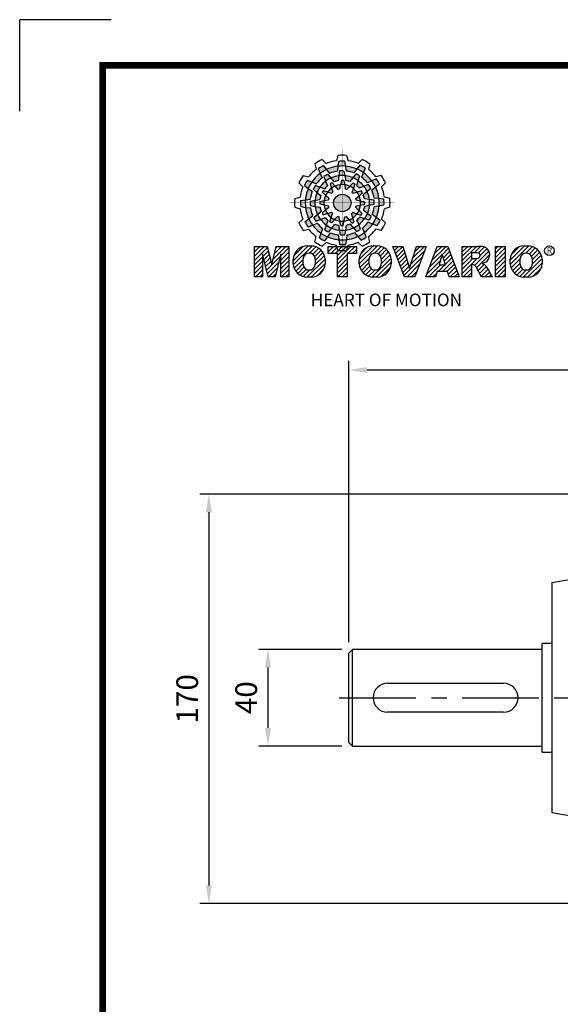
# Model space of a CAD drawing. Extents: x -1206 to 86, y -116 to 805.
# Drawn here: x -1206 to -982, y 397 to 805 of the extents above; entities that cross this region are included whole.
import ezdxf

# ---------------------------------------------------------------- set-up
doc = ezdxf.new("R2010")
doc.units = 0
doc.header["$MEASUREMENT"] = 0
doc.linetypes.add('CENTER', pattern=[50.8, 31.75, -6.35, 6.35, -6.35])
doc.styles.add('MX_NOTE_STANDARD', font='txt.shx', dxfattribs={"height": 3.15, "bigfont": 'extfont.shx'})
doc.dimstyles.new('MXDIMSTYLE', dxfattribs={"dimtxt": 3.15, "dimasz": 2.5, "dimexe": 1.5, "dimexo": 1, "dimgap": 1, "dimtad": 1, "dimdec": 4, "dimdsep": 46, "dimtxsty": 'MX_NOTE_STANDARD', "dimcen": 2.5, "dimadec": 0, "dimazin": 0, "dimtfac": 1, "dimtdec": 4, "dimtmove": 2, "dimatfit": 3, "dimfxl": 0, "dimtolj": 1, "dimarcsym": 0})

# ---------------------------------------------------------------- blocks, each defined once
blk = doc.blocks.new('BLOCK')
at = {"linetype": 'Continuous'}
h = blk.add_hatch(color=5, dxfattribs=at)
h.dxf.hatch_style = 1
h.paths.add_polyline_path([(-1073.58, 740.89), (-1074.68, 742.26, 0.036456), (-1076.54, 741.15), (-1075.89, 739.5, -0.051255)])
h.paths.add_polyline_path([(-1069.7, 740.31), (-1069.56, 742.05, 0.079859), (-1073.58, 740.89), (-1072.48, 739.51, -0.063414)])
h.paths.add_polyline_path([(-1073.91, 736.71, -0.056087), (-1072.04, 737.84), (-1073.16, 739.13, 0.033361), (-1074.49, 738.38)])
h.paths.add_polyline_path([(-1072.04, 737.84), (-1070.87, 736.48, -0.045934), (-1069.45, 736.88), (-1069.24, 738.64, 0.075012)])
h.paths.add_polyline_path([(-1071.76, 734.27, -0.057723), (-1070.45, 734.99), (-1071.55, 736.18, 0.024485), (-1072.23, 735.8)])
h.paths.add_polyline_path([(-1073.13, 732.95), (-1071.71, 732.39, -0.02825), (-1071.3, 732.79), (-1071.76, 734.27, 0.073372)])
h = blk.add_hatch(color=5, dxfattribs=at)
h.dxf.hatch_style = 1
h.paths.add_polyline_path([(-1066.87, 742.1), (-1067.13, 743.83, 0.036456), (-1069.3, 743.8), (-1069.56, 742.05, -0.051255)])
h.paths.add_polyline_path([(-1063.79, 739.65), (-1062.81, 741.09, 0.079859), (-1066.87, 742.1), (-1066.6, 740.36, -0.063414)])
h.paths.add_polyline_path([(-1069.24, 738.64, -0.056087), (-1067.06, 738.68), (-1067.38, 740.36, 0.033361), (-1068.91, 740.38)])
h.paths.add_polyline_path([(-1067.06, 738.68), (-1066.72, 736.92, -0.045934), (-1065.29, 736.56), (-1064.23, 737.98, 0.075012)])
h.paths.add_polyline_path([(-1068.6, 735.45, -0.057723), (-1067.1, 735.42), (-1067.46, 737, 0.024485), (-1068.25, 737.01)])
h.paths.add_polyline_path([(-1070.45, 734.99), (-1069.5, 733.8, -0.02825), (-1068.94, 733.94), (-1068.6, 735.45, 0.073372)])
h = blk.add_hatch(color=5, dxfattribs=at)
h.dxf.hatch_style = 1
h.paths.add_polyline_path([(-1060.45, 739.79), (-1059.81, 741.42, 0.036456), (-1061.71, 742.47), (-1062.81, 741.09, -0.051255)])
h.paths.add_polyline_path([(-1059.01, 736.13), (-1057.44, 736.89, 0.079859), (-1060.45, 739.79), (-1061.09, 738.15, -0.063414)])
h.paths.add_polyline_path([(-1064.23, 737.98, -0.056087), (-1062.32, 736.93), (-1061.77, 738.54, 0.033361), (-1063.08, 739.32)])
h.paths.add_polyline_path([(-1062.32, 736.93), (-1062.91, 735.23, -0.045934), (-1061.85, 734.2), (-1060.23, 734.91, 0.075012)])
h.paths.add_polyline_path([(-1065.27, 734.9, -0.057723), (-1063.99, 734.12), (-1063.51, 735.67, 0.024485), (-1064.19, 736.07)])
h.paths.add_polyline_path([(-1067.1, 735.42), (-1066.88, 733.92, -0.02825), (-1066.33, 733.76), (-1065.27, 734.9, 0.073372)])
h = blk.add_hatch(color=5, dxfattribs=at)
h.dxf.hatch_style = 1
h.paths.add_polyline_path([(-1078.79, 736.49), (-1080.43, 737.13, 0.036456), (-1081.48, 735.23), (-1080.1, 734.13, -0.051255)])
h.paths.add_polyline_path([(-1075.13, 737.93), (-1075.89, 739.5, 0.079859), (-1078.79, 736.49), (-1077.15, 735.84, -0.063414)])
h.paths.add_polyline_path([(-1076.99, 732.7, -0.056087), (-1075.93, 734.61), (-1077.54, 735.17, 0.033361), (-1078.33, 733.86)])
h.paths.add_polyline_path([(-1075.93, 734.61), (-1074.24, 734.02, -0.045934), (-1073.21, 735.08), (-1073.91, 736.71, 0.075012)])
h.paths.add_polyline_path([(-1073.9, 731.66, -0.057723), (-1073.13, 732.95), (-1074.67, 733.43, 0.024485), (-1075.08, 732.75)])
h.paths.add_polyline_path([(-1074.43, 729.84), (-1072.92, 730.06, -0.02825), (-1072.77, 730.61), (-1073.9, 731.66, 0.073372)])
h = blk.add_hatch(color=5, dxfattribs=at)
h.dxf.hatch_style = 1
h.paths.add_polyline_path([(-1056.05, 734.58), (-1054.68, 735.67, 0.036456), (-1055.79, 737.53), (-1057.44, 736.89, -0.051255)])
h.paths.add_polyline_path([(-1056.63, 730.69), (-1054.89, 730.56, 0.079859), (-1056.05, 734.58), (-1057.43, 733.48, -0.063414)])
h.paths.add_polyline_path([(-1060.23, 734.91, -0.056087), (-1059.1, 733.04), (-1057.81, 734.15, 0.033361), (-1058.56, 735.49)])
h.paths.add_polyline_path([(-1059.1, 733.04), (-1060.46, 731.86, -0.045934), (-1060.06, 730.44), (-1058.29, 730.24, 0.075012)])
h.paths.add_polyline_path([(-1062.67, 732.75, -0.057723), (-1061.94, 731.44), (-1060.76, 732.54, 0.024485), (-1061.14, 733.23)])
h.paths.add_polyline_path([(-1063.99, 734.12), (-1064.55, 732.71, -0.02825), (-1064.15, 732.3), (-1062.67, 732.75, 0.073372)])
h = blk.add_hatch(color=5, dxfattribs=at)
h.dxf.hatch_style = 1
h.paths.add_polyline_path([(-1081.11, 730.07), (-1082.84, 729.81, 0.036456), (-1082.8, 727.64), (-1081.06, 727.37, -0.051255)])
h.paths.add_polyline_path([(-1078.65, 733.14), (-1080.1, 734.13, 0.079859), (-1081.11, 730.07), (-1079.36, 730.33, -0.063414)])
h.paths.add_polyline_path([(-1077.65, 727.69, -0.056087), (-1077.69, 729.88), (-1079.36, 729.56, 0.033361), (-1079.39, 728.03)])
h.paths.add_polyline_path([(-1077.69, 729.88), (-1075.93, 730.22, -0.045934), (-1075.56, 731.65), (-1076.99, 732.7, 0.075012)])
h.paths.add_polyline_path([(-1074.46, 728.34, -0.057723), (-1074.43, 729.84), (-1076.01, 729.48, 0.024485), (-1076.02, 728.69)])
h.paths.add_polyline_path([(-1074, 726.49), (-1072.81, 727.44, -0.02825), (-1072.95, 727.99), (-1074.46, 728.34, 0.073372)])
h = blk.add_hatch(color=5, dxfattribs=at)
h.dxf.hatch_style = 1
h.paths.add_polyline_path([(-1064.86, 728.97, 1), (-1071.09, 728.97, 1)])
h = blk.add_hatch(color=5, dxfattribs=at)
h.dxf.hatch_style = 1
h.paths.add_polyline_path([(-1054.84, 727.86), (-1053.11, 728.13, 0.036456), (-1053.14, 730.29), (-1054.89, 730.56, -0.051255)])
h.paths.add_polyline_path([(-1057.29, 724.79), (-1055.85, 723.8, 0.079859), (-1054.84, 727.86), (-1056.58, 727.6, -0.063414)])
h.paths.add_polyline_path([(-1058.29, 730.24, -0.056087), (-1058.25, 728.06), (-1056.58, 728.38, 0.033361), (-1056.56, 729.9)])
h.paths.add_polyline_path([(-1058.25, 728.06), (-1060.02, 727.72, -0.045934), (-1060.38, 726.29), (-1058.95, 725.23, 0.075012)])
h.paths.add_polyline_path([(-1061.49, 729.6, -0.057723), (-1061.51, 728.1), (-1059.94, 728.45, 0.024485), (-1059.93, 729.24)])
h.paths.add_polyline_path([(-1061.94, 731.44), (-1063.14, 730.49, -0.02825), (-1063, 729.94), (-1061.49, 729.6, 0.073372)])
h = blk.add_hatch(color=5, dxfattribs=at)
h.dxf.hatch_style = 1
h.paths.add_polyline_path([(-1079.9, 723.35), (-1081.27, 722.26, 0.036456), (-1080.15, 720.4), (-1078.51, 721.05, -0.051255)])
h.paths.add_polyline_path([(-1079.31, 727.24), (-1081.06, 727.37, 0.079859), (-1079.9, 723.35), (-1078.52, 724.46, -0.063414)])
h.paths.add_polyline_path([(-1075.72, 723.03, -0.056087), (-1076.84, 724.9), (-1078.13, 723.78, 0.033361), (-1077.39, 722.45)])
h.paths.add_polyline_path([(-1076.84, 724.9), (-1075.48, 726.07, -0.045934), (-1075.89, 727.49), (-1077.65, 727.69, 0.075012)])
h.paths.add_polyline_path([(-1073.27, 725.18, -0.057723), (-1074, 726.49), (-1075.19, 725.39, 0.024485), (-1074.8, 724.7)])
h.paths.add_polyline_path([(-1071.95, 723.81), (-1071.4, 725.23, -0.02825), (-1071.8, 725.64), (-1073.27, 725.18, 0.073372)])
h = blk.add_hatch(color=5, dxfattribs=at)
h.dxf.hatch_style = 1
h.paths.add_polyline_path([(-1057.15, 721.44), (-1055.52, 720.8, 0.036456), (-1054.46, 722.7), (-1055.85, 723.8, -0.051255)])
h.paths.add_polyline_path([(-1060.81, 720.01), (-1060.05, 718.43, 0.079859), (-1057.15, 721.44), (-1058.79, 722.09, -0.063414)])
h.paths.add_polyline_path([(-1058.95, 725.23, -0.056087), (-1060.01, 723.32), (-1058.4, 722.76, 0.033361), (-1057.62, 724.07)])
h.paths.add_polyline_path([(-1060.01, 723.32), (-1061.71, 723.91, -0.045934), (-1062.74, 722.85), (-1062.03, 721.22, 0.075012)])
h.paths.add_polyline_path([(-1062.04, 726.27, -0.057723), (-1062.81, 724.98), (-1061.27, 724.5, 0.024485), (-1060.87, 725.18)])
h.paths.add_polyline_path([(-1061.51, 728.1), (-1063.02, 727.87, -0.02825), (-1063.18, 727.32), (-1062.04, 726.27, 0.073372)])
h = blk.add_hatch(color=5, dxfattribs=at)
h.dxf.hatch_style = 1
h.paths.add_polyline_path([(-1075.49, 718.14), (-1076.13, 716.51, 0.036456), (-1074.24, 715.46), (-1073.14, 716.84, -0.051255)])
h.paths.add_polyline_path([(-1076.93, 721.8), (-1078.51, 721.05, 0.079859), (-1075.49, 718.14), (-1074.85, 719.79, -0.063414)])
h.paths.add_polyline_path([(-1071.71, 719.95, -0.056087), (-1073.62, 721.01), (-1074.18, 719.4, 0.033361), (-1072.87, 718.61)])
h.paths.add_polyline_path([(-1073.62, 721.01), (-1073.03, 722.7, -0.045934), (-1074.09, 723.73), (-1075.72, 723.03, 0.075012)])
h.paths.add_polyline_path([(-1070.67, 723.03, -0.057723), (-1071.95, 723.81), (-1072.43, 722.26, 0.024485), (-1071.76, 721.86)])
h.paths.add_polyline_path([(-1068.84, 722.51), (-1069.07, 724.02, -0.02825), (-1069.62, 724.17), (-1070.67, 723.03, 0.073372)])
h = blk.add_hatch(color=5, dxfattribs=at)
h.dxf.hatch_style = 1
h.paths.add_polyline_path([(-1069.07, 715.83), (-1068.81, 714.1, 0.036456), (-1066.64, 714.14), (-1066.38, 715.88, -0.051255)])
h.paths.add_polyline_path([(-1072.15, 718.28), (-1073.14, 716.84, 0.079859), (-1069.07, 715.83), (-1069.34, 717.58, -0.063414)])
h.paths.add_polyline_path([(-1066.7, 719.29, -0.056087), (-1068.88, 719.25), (-1068.56, 717.58, 0.033361), (-1067.03, 717.55)])
h.paths.add_polyline_path([(-1068.88, 719.25), (-1069.22, 721.01, -0.045934), (-1070.65, 721.37), (-1071.71, 719.95, 0.075012)])
h.paths.add_polyline_path([(-1067.34, 722.48, -0.057723), (-1068.84, 722.51), (-1068.48, 720.93, 0.024485), (-1067.7, 720.92)])
h.paths.add_polyline_path([(-1065.5, 722.94), (-1066.44, 724.13, -0.02825), (-1067, 723.99), (-1067.34, 722.48, 0.073372)])
h = blk.add_hatch(color=5, dxfattribs=at)
h.dxf.hatch_style = 1
h.paths.add_polyline_path([(-1062.36, 717.04), (-1061.27, 715.67, 0.036456), (-1059.41, 716.79), (-1060.05, 718.43, -0.051255)])
h.paths.add_polyline_path([(-1066.25, 717.63), (-1066.38, 715.88, 0.079859), (-1062.36, 717.04), (-1063.46, 718.42, -0.063414)])
h.paths.add_polyline_path([(-1062.03, 721.22, -0.056087), (-1063.9, 720.09), (-1062.79, 718.81, 0.033361), (-1061.45, 719.55)])
h.paths.add_polyline_path([(-1063.9, 720.09), (-1065.08, 721.45, -0.045934), (-1066.5, 721.05), (-1066.7, 719.29, 0.075012)])
h.paths.add_polyline_path([(-1064.18, 723.66, -0.057723), (-1065.5, 722.94), (-1064.4, 721.75, 0.024485), (-1063.71, 722.14)])
h.paths.add_polyline_path([(-1062.81, 724.98), (-1064.23, 725.54, -0.02825), (-1064.64, 725.14), (-1064.18, 723.66, 0.073372)])
h = blk.add_hatch(dxfattribs=at)
h.set_pattern_fill('ANSI31', color=5, scale=8.73)
h.set_pattern_definition([(45, (-154.7159, 79.4331), (-0.7716303, 0.7716303), [])])
h.paths.add_polyline_path([(-1099.25, 702.64), (-1096.41, 702.64), (-1096.41, 710.77), (-1094.4, 702.64), (-1091.87, 702.64), (-1089.86, 710.77), (-1089.86, 702.64), (-1087.02, 702.64), (-1087.02, 713.47), (-1091.52, 713.47), (-1093.13, 706.98), (-1094.73, 713.47), (-1099.25, 713.47)])
h.paths.add_polyline_path([(-1080.46, 713.69, 0.186038), (-1083.91, 712.22, 0.185555), (-1085.47, 708.85), (-1085.47, 707.27, 0.185555), (-1083.91, 703.9, 0.204547), (-1080.09, 702.43), (-1079.08, 702.43, 0.186038), (-1075.64, 703.9, 0.185555), (-1074.07, 707.27), (-1074.07, 708.85, 0.185555), (-1075.64, 712.22, 0.204547), (-1079.45, 713.69)])
h.paths.add_polyline_path([(-1079.77, 711.07, -0.396239), (-1077.59, 709.23, -0.078313), (-1077.59, 706.88, -0.396239), (-1079.77, 705.04, -0.396239), (-1081.95, 706.88, -0.078313), (-1081.95, 709.23, -0.396239)], flags=16)
h.paths.add_polyline_path([(-1066.27, 710.91), (-1062.91, 710.91), (-1062.91, 713.47), (-1073.04, 713.47), (-1073.04, 710.91), (-1069.67, 710.91), (-1069.67, 702.64), (-1066.27, 702.64)])
h.paths.add_polyline_path([(-1055.9, 713.69, -0.204547), (-1052.09, 712.22, -0.185555), (-1050.52, 708.85), (-1050.52, 707.27, -0.185555), (-1052.09, 703.9, -0.186038), (-1055.53, 702.43), (-1056.54, 702.43, -0.204547), (-1060.36, 703.9, -0.185555), (-1061.93, 707.27), (-1061.93, 708.85, -0.185555), (-1060.36, 712.22, -0.186038), (-1056.92, 713.69)])
h.paths.add_polyline_path([(-1056.22, 711.07, -0.396239), (-1054.05, 709.23, -0.078313), (-1054.05, 706.88, -0.396239), (-1056.22, 705.04, -0.396239), (-1058.4, 706.88, -0.078313), (-1058.4, 709.23, -0.396239)], flags=16)
h.paths.add_polyline_path([(-1046.37, 713.47), (-1049.92, 713.47), (-1045.8, 702.64), (-1042.13, 702.64), (-1038.09, 713.47), (-1041.53, 713.47), (-1043.93, 705.75)])
h.paths.add_polyline_path([(-1034.17, 713.47), (-1038.14, 702.64), (-1034.68, 702.64), (-1034.14, 704.46), (-1030.41, 704.46), (-1029.86, 702.64), (-1026.31, 702.64), (-1030.35, 713.47)])
h.paths.add_polyline_path([(-1032.3, 710.69), (-1031.11, 706.87), (-1033.44, 706.87)], flags=16)
h.paths.add_polyline_path([(-1025.24, 713.47), (-1025.24, 702.64), (-1021.84, 702.64), (-1021.84, 706.99), (-1021.55, 706.99, -0.15005), (-1020.75, 706.74, -0.067317), (-1020.3, 706.2), (-1018.37, 702.64), (-1014.53, 702.64), (-1015.37, 704.19, 0.086178), (-1017.21, 707.01), (-1018.02, 707.4), (-1017.1, 707.73, 0.162417), (-1015.89, 708.71, 0.233468), (-1015.6, 711.68, 0.238163), (-1017.4, 713.25, 0.067363), (-1019.62, 713.47)])
h.paths.add_polyline_path([(-1021.85, 711.21), (-1020.76, 711.21, -0.047165), (-1019.8, 711.16, -0.910356), (-1019.49, 709.26, -0.053365), (-1020.43, 709.11), (-1021.85, 709.11)], flags=16)
h.paths.add_polyline_path([(-1009.92, 713.47), (-1013.32, 713.47), (-1013.32, 702.64), (-1009.92, 702.64)])
h.paths.add_polyline_path([(-1008.1, 708.85), (-1008.1, 707.27, 0.185555), (-1006.53, 703.9, 0.204547), (-1002.72, 702.43), (-1001.7, 702.43, 0.186038), (-998.26, 703.9, 0.185555), (-996.69, 707.27), (-996.69, 708.85, 0.185555), (-998.26, 712.22, 0.204547), (-1002.08, 713.69), (-1003.09, 713.69, 0.186038), (-1006.53, 712.22, 0.185555)])
h.paths.add_polyline_path([(-1004.57, 709.23, -0.396239), (-1002.4, 711.07, -0.396239), (-1000.22, 709.23, -0.078313), (-1000.22, 706.88, -0.396239), (-1002.4, 705.04, -0.396239), (-1004.57, 706.88, -0.078313)], flags=16)
at = {"color": 8, "linetype": 'Continuous'}
for p in [(-1150.33, 794.34), (-1183, 761.67)]:
    blk.add_line(p, (-1183, 794.34), dxfattribs=at)
at = {"color": 5, "linetype": 'Continuous'}
for p, q in [((-1069.51, 745.93), (-1070.03, 744)), ((-1066.43, 745.93), (-1065.91, 744)), ((-1077.79, 742.89), (-1077.27, 740.96)), ((-1075.12, 744.43), (-1073.71, 743.02)), ((-1074.68, 742.26), (-1072.48, 739.51)), ((-1069.56, 742.05), (-1069.7, 740.31)), ((-1069.3, 743.8), (-1069.56, 742.05)), ((-1067.13, 743.83), (-1066.6, 740.36)), ((-1061.71, 742.47), (-1062.81, 741.09)), ((-1060.82, 744.43), (-1062.24, 743.02)), ((-1059.81, 741.42), (-1061.09, 738.15)), ((-1058.16, 742.89), (-1058.67, 740.96)), ((-1081.89, 738.78), (-1079.97, 738.27)), ((-1076.54, 741.15), (-1075.89, 739.5)), ((-1075.89, 739.5), (-1075.13, 737.93)), ((-1074.49, 738.38), (-1073.91, 736.71)), ((-1073.16, 739.13), (-1070.87, 736.48)), ((-1069.24, 738.64), (-1069.45, 736.88)), ((-1068.91, 740.38), (-1069.24, 738.64)), ((-1067.38, 740.36), (-1066.72, 736.92)), ((-1064.23, 737.98), (-1065.29, 736.56)), ((-1063.08, 739.32), (-1064.23, 737.98)), ((-1062.81, 741.09), (-1063.79, 739.65)), ((-1061.77, 738.54), (-1062.91, 735.23)), ((-1054.05, 738.78), (-1055.98, 738.27)), ((-1083.43, 736.12), (-1082.03, 734.7)), ((-1081.48, 735.23), (-1080.1, 734.13)), ((-1080.43, 737.13), (-1077.15, 735.84)), ((-1077.54, 735.17), (-1074.24, 734.02)), ((-1073.91, 736.71), (-1073.21, 735.08)), ((-1072.23, 735.8), (-1071.3, 732.79)), ((-1071.55, 736.18), (-1070.45, 734.99)), ((-1070.45, 734.99), (-1069.5, 733.8)), ((-1068.25, 737.01), (-1068.94, 733.94)), ((-1067.46, 737), (-1067.1, 735.42)), ((-1067.1, 735.42), (-1066.88, 733.92)), ((-1064.19, 736.07), (-1066.33, 733.76)), ((-1063.51, 735.67), (-1063.99, 734.12)), ((-1060.23, 734.91), (-1061.85, 734.2)), ((-1058.56, 735.49), (-1060.23, 734.91)), ((-1057.44, 736.89), (-1059.01, 736.13)), ((-1055.79, 737.53), (-1057.44, 736.89)), ((-1054.68, 735.67), (-1057.43, 733.48)), ((-1052.51, 736.12), (-1053.92, 734.7)), ((-1084.94, 730.5), (-1083.01, 731.03)), ((-1080.1, 734.13), (-1078.65, 733.14)), ((-1078.33, 733.86), (-1076.99, 732.7)), ((-1076.99, 732.7), (-1075.56, 731.65)), ((-1075.08, 732.75), (-1072.77, 730.61)), ((-1074.67, 733.43), (-1073.13, 732.95)), ((-1073.13, 732.95), (-1071.71, 732.39)), ((-1063.99, 734.12), (-1064.55, 732.71)), ((-1061.14, 733.23), (-1064.15, 732.3)), ((-1061.94, 731.44), (-1063.14, 730.49)), ((-1060.76, 732.54), (-1061.94, 731.44)), ((-1057.81, 734.15), (-1060.46, 731.86)), ((-1054.89, 730.56), (-1056.63, 730.69)), ((-1051.01, 730.5), (-1052.93, 731.03)), ((-1084.94, 727.43), (-1083.01, 726.91)), ((-1082.84, 729.81), (-1079.36, 730.33)), ((-1082.8, 727.64), (-1081.06, 727.37)), ((-1081.06, 727.37), (-1079.31, 727.24)), ((-1079.39, 728.03), (-1077.65, 727.69)), ((-1079.36, 729.56), (-1075.93, 730.22)), ((-1077.65, 727.69), (-1075.89, 727.49)), ((-1076.02, 728.69), (-1072.95, 727.99)), ((-1076.01, 729.48), (-1074.43, 729.84)), ((-1074.43, 729.84), (-1072.92, 730.06)), ((-1074, 726.49), (-1072.81, 727.44)), ((-1060.87, 725.18), (-1063.18, 727.32)), ((-1061.51, 728.1), (-1063.02, 727.87)), ((-1059.93, 729.24), (-1063, 729.94)), ((-1059.94, 728.45), (-1061.51, 728.1)), ((-1058.29, 730.24), (-1060.06, 730.44)), ((-1056.58, 728.38), (-1060.02, 727.72)), ((-1056.56, 729.9), (-1058.29, 730.24)), ((-1053.11, 728.13), (-1056.58, 727.6)), ((-1053.14, 730.29), (-1054.89, 730.56)), ((-1051.01, 727.43), (-1052.93, 726.91)), ((-1081.27, 722.26), (-1078.52, 724.46)), ((-1078.13, 723.78), (-1075.48, 726.07)), ((-1075.72, 723.03), (-1074.09, 723.73)), ((-1075.19, 725.39), (-1074, 726.49)), ((-1074.8, 724.7), (-1071.8, 725.64)), ((-1072.43, 722.26), (-1071.95, 723.81)), ((-1071.95, 723.81), (-1071.4, 725.23)), ((-1071.76, 721.86), (-1069.62, 724.17)), ((-1068.84, 722.51), (-1069.07, 724.02)), ((-1067.7, 720.92), (-1067, 723.99)), ((-1065.5, 722.94), (-1066.44, 724.13)), ((-1063.71, 722.14), (-1064.64, 725.14)), ((-1062.81, 724.98), (-1064.23, 725.54)), ((-1061.27, 724.5), (-1062.81, 724.98)), ((-1058.4, 722.76), (-1061.71, 723.91)), ((-1058.95, 725.23), (-1060.38, 726.29)), ((-1057.62, 724.07), (-1058.95, 725.23)), ((-1055.85, 723.8), (-1057.29, 724.79)), ((-1054.46, 722.7), (-1055.85, 723.8)), ((-1083.43, 721.82), (-1082.03, 723.23)), ((-1080.15, 720.4), (-1078.51, 721.05)), ((-1078.51, 721.05), (-1076.93, 721.8)), ((-1077.39, 722.45), (-1075.72, 723.03)), ((-1074.18, 719.4), (-1073.03, 722.7)), ((-1071.71, 719.95), (-1070.65, 721.37)), ((-1068.56, 717.58), (-1069.22, 721.01)), ((-1068.48, 720.93), (-1068.84, 722.51)), ((-1066.7, 719.29), (-1066.5, 721.05)), ((-1064.4, 721.75), (-1065.5, 722.94)), ((-1062.79, 718.81), (-1065.08, 721.45)), ((-1062.03, 721.22), (-1062.74, 722.85)), ((-1061.45, 719.55), (-1062.03, 721.22)), ((-1055.52, 720.8), (-1058.79, 722.09)), ((-1052.51, 721.82), (-1053.92, 723.23)), ((-1081.89, 719.15), (-1079.97, 719.66)), ((-1077.79, 715.04), (-1077.27, 716.97)), ((-1076.13, 716.51), (-1074.85, 719.79)), ((-1074.24, 715.46), (-1073.14, 716.84)), ((-1073.14, 716.84), (-1072.15, 718.28)), ((-1072.87, 718.61), (-1071.71, 719.95)), ((-1068.81, 714.1), (-1069.34, 717.58)), ((-1067.03, 717.55), (-1066.7, 719.29)), ((-1066.38, 715.88), (-1066.25, 717.63)), ((-1061.27, 715.67), (-1063.46, 718.42)), ((-1060.05, 718.43), (-1060.81, 720.01)), ((-1059.41, 716.79), (-1060.05, 718.43)), ((-1058.16, 715.04), (-1058.67, 716.97)), ((-1054.05, 719.15), (-1055.98, 719.66)), ((-1099.25, 713.47), (-1094.73, 713.47)), ((-1099.25, 702.64), (-1099.25, 713.47)), ((-1094.73, 713.47), (-1093.13, 706.98)), ((-1093.13, 706.98), (-1091.52, 713.47)), ((-1091.52, 713.47), (-1087.02, 713.47)), ((-1087.02, 713.47), (-1087.02, 702.64)), ((-1080.46, 713.69), (-1079.08, 713.69)), ((-1075.12, 713.51), (-1073.71, 714.91)), ((-1073.04, 713.47), (-1062.91, 713.47)), ((-1073.04, 710.91), (-1073.04, 713.47)), ((-1069.51, 712), (-1070.03, 713.93)), ((-1066.64, 714.14), (-1066.38, 715.88)), ((-1066.43, 712), (-1065.91, 713.93)), ((-1062.91, 713.47), (-1062.91, 710.91)), ((-1060.82, 713.51), (-1062.24, 714.91)), ((-1056.92, 713.69), (-1055.53, 713.69)), ((-1045.8, 702.64), (-1049.92, 713.47)), ((-1049.92, 713.47), (-1046.37, 713.47)), ((-1046.37, 713.47), (-1043.93, 705.75)), ((-1043.93, 705.75), (-1041.53, 713.47)), ((-1038.09, 713.47), (-1042.13, 702.64)), ((-1041.53, 713.47), (-1038.09, 713.47)), ((-1038.14, 702.64), (-1034.17, 713.47)), ((-1034.17, 713.47), (-1030.35, 713.47)), ((-1030.35, 713.47), (-1026.31, 702.64)), ((-1025.24, 702.64), (-1025.24, 713.47)), ((-1025.24, 713.47), (-1019.62, 713.47)), ((-1013.32, 713.47), (-1009.92, 713.47)), ((-1013.32, 702.64), (-1013.32, 713.47)), ((-1009.92, 713.47), (-1009.92, 702.64)), ((-1003.09, 713.69), (-1001.7, 713.69)), ((-1094.4, 702.64), (-1096.41, 710.77)), ((-1096.41, 710.77), (-1096.41, 702.64)), ((-1089.86, 710.77), (-1091.87, 702.64)), ((-1089.86, 702.64), (-1089.86, 710.77)), ((-1069.67, 710.91), (-1073.04, 710.91)), ((-1069.67, 702.64), (-1069.67, 710.91)), ((-1062.91, 710.91), (-1066.27, 710.91)), ((-1066.27, 710.91), (-1066.27, 702.64)), ((-1032.3, 710.69), (-1033.44, 706.87)), ((-1031.11, 706.87), (-1032.3, 710.69)), ((-1020.37, 711.21), (-1021.85, 711.21)), ((-1021.85, 711.21), (-1021.85, 709.11)), ((-1085.47, 707.27), (-1085.47, 708.85)), ((-1074.07, 708.85), (-1074.07, 707.27)), ((-1061.93, 707.27), (-1061.93, 708.85)), ((-1050.52, 708.85), (-1050.52, 707.27)), ((-1033.44, 706.87), (-1031.11, 706.87)), ((-1021.85, 709.11), (-1020.43, 709.11)), ((-1021.55, 706.99), (-1021.84, 706.99)), ((-1021.84, 706.99), (-1021.84, 702.64)), ((-1017.1, 707.73), (-1018.02, 707.4)), ((-1018.02, 707.4), (-1017.21, 707.01)), ((-1008.1, 707.27), (-1008.1, 708.85)), ((-996.69, 708.85), (-996.69, 707.27)), ((-1096.41, 702.64), (-1099.25, 702.64)), ((-1091.87, 702.64), (-1094.4, 702.64)), ((-1087.02, 702.64), (-1089.86, 702.64)), ((-1066.27, 702.64), (-1069.67, 702.64)), ((-1042.13, 702.64), (-1045.8, 702.64)), ((-1034.68, 702.64), (-1038.14, 702.64)), ((-1034.14, 704.46), (-1034.68, 702.64)), ((-1030.41, 704.46), (-1034.14, 704.46)), ((-1029.86, 702.64), (-1030.41, 704.46)), ((-1026.31, 702.64), (-1029.86, 702.64)), ((-1021.84, 702.64), (-1025.24, 702.64)), ((-1018.37, 702.64), (-1020.15, 705.92)), ((-1014.53, 702.64), (-1018.37, 702.64)), ((-1015.37, 704.19), (-1014.53, 702.64)), ((-1009.92, 702.64), (-1013.32, 702.64)), ((-1079.08, 702.43), (-1080.46, 702.43)), ((-1055.53, 702.43), (-1056.92, 702.43)), ((-1001.7, 702.43), (-1003.09, 702.43))]:
    blk.add_line(p, q, dxfattribs=at)
at = {"linetype": 'Continuous', "const_width": 2.38, "flags": 128}
blk.add_lwpolyline([(-1153.45, 778.01), (-1153.45, 17.66), (-86.1, 17.66), (-86.1, 778.01)], close=True, dxfattribs=at)
at = {"color": 5, "linetype": 'Continuous', "const_width": 0.0859, "flags": 128}
for points in [[(-1067.97, 747.7), (-1067.97, 710.23)], [(-1067.97, 710.23), (-1067.97, 747.7)], [(-1086.71, 728.97), (-1049.23, 728.97)], [(-1049.23, 728.97), (-1086.71, 728.97)]]:
    blk.add_lwpolyline(points, dxfattribs=at)
at = {"color": 5, "linetype": 'Continuous'}
for centre, radius in [((-1067.97, 728.97), 3.12), ((-1067.97, 728.97), 3.12), ((-1067.97, 728.97), 3.12), ((-1067.97, 728.97), 3.12), ((-1067.97, 728.97), 3.12), ((-1067.97, 728.97), 3.12), ((-1067.97, 728.97), 3.12), ((-1067.97, 728.97), 3.12), ((-1067.97, 728.97), 3.12), ((-1067.97, 728.97), 3.12), ((-1067.97, 728.97), 3.12), ((-1067.97, 728.97), 3.12), ((-994.1, 711.91), 1.71)]:
    blk.add_circle(centre, radius, dxfattribs=at)
for centre, radius, start, end in [((-1067.97, 728.97), 17.03, 84.8186, 95.1814), ((-1067.97, 728.97), 17.03, 114.8186, 125.1814), ((-1067.97, 728.97), 14.89, 116.7624, 125.1138), ((-1067.97, 728.97), 13.18, 96.9357, 126.9357), ((-1067.97, 728.97), 15.18, 97.7971, 112.2029), ((-1067.97, 728.97), 13.18, 66.9357, 96.9357), ((-1067.97, 728.97), 14.89, 86.7624, 95.1138), ((-1067.97, 728.97), 15.18, 67.7971, 82.2029), ((-1067.97, 728.97), 14.89, 56.7624, 65.1138), ((-1067.97, 728.97), 17.03, 54.8186, 65.1814), ((-1067.97, 728.97), 17.03, 144.8186, 155.1814), ((-1067.97, 728.97), 13.18, 126.9357, 156.9357), ((-1067.97, 728.97), 15.18, 127.7971, 142.2029), ((-1067.97, 728.97), 11.47, 128.6406, 143.1545), ((-1068.26, 728.75), 11.47, 115.2433, 122.8862), ((-1067.97, 728.97), 9.76, 97.4868, 127.4868), ((-1067.97, 728.97), 11.47, 98.6406, 113.1545), ((-1067.97, 728.97), 9.76, 67.4868, 97.4868), ((-1068.33, 728.93), 11.47, 85.2433, 92.8862), ((-1067.97, 728.97), 11.47, 68.6406, 83.1545), ((-1067.97, 728.97), 9.76, 37.4868, 67.4868), ((-1068.3, 729.11), 11.47, 55.2433, 62.8862), ((-1067.97, 728.97), 13.18, 36.9357, 66.9357), ((-1067.97, 728.97), 11.47, 38.6406, 53.1545), ((-1067.97, 728.97), 15.18, 37.7971, 52.2029), ((-1067.97, 728.97), 17.03, 24.8186, 35.1814), ((-1067.97, 728.97), 15.18, 157.7971, 172.2029), ((-1067.97, 728.97), 14.89, 146.7624, 155.1138), ((-1068.12, 728.63), 11.47, 145.2433, 152.8862), ((-1067.97, 728.97), 9.76, 127.4868, 157.4868), ((-1067.97, 728.97), 8.05, 130.5548, 141.0747), ((-1067.97, 728.97), 6.52, 112.3288, 142.3288), ((-1067.97, 728.97), 8.05, 116.3515, 121.9618), ((-1067.97, 728.97), 8.05, 100.5548, 111.0747), ((-1067.97, 728.97), 6.52, 82.3288, 112.3288), ((-1067.97, 728.97), 8.05, 86.3515, 91.9618), ((-1067.97, 728.97), 6.52, 52.3288, 82.3288), ((-1067.97, 728.97), 8.05, 70.5548, 81.0747), ((-1067.97, 728.97), 8.05, 56.3515, 61.9618), ((-1067.97, 728.97), 8.05, 40.5548, 51.0747), ((-1067.97, 728.97), 9.76, 7.4868, 37.4868), ((-1068.19, 729.26), 11.47, 25.2433, 32.8862), ((-1067.97, 728.97), 13.18, 6.9357, 36.9357), ((-1067.97, 728.97), 14.89, 26.7624, 35.1138), ((-1067.97, 728.97), 15.18, 7.7971, 22.2029), ((-1067.97, 728.97), 13.18, 156.9357, 186.9357), ((-1067.97, 728.97), 11.47, 158.6406, 173.1545), ((-1067.97, 728.97), 9.76, 157.4868, 187.4868), ((-1067.97, 728.97), 8.05, 160.5548, 171.0747), ((-1067.97, 728.97), 8.05, 146.3515, 151.9618), ((-1067.97, 728.97), 6.52, 142.3288, 172.3288), ((-1067.97, 728.97), 5.07, 131.0534, 137.526), ((-1067.97, 728.97), 5.07, 101.0534, 107.526), ((-1067.97, 728.97), 5.07, 71.0534, 77.526), ((-1067.97, 728.97), 5.07, 41.0534, 47.526), ((-1067.97, 728.97), 6.52, 22.3288, 52.3288), ((-1067.97, 728.97), 6.52, 352.3288, 22.3288), ((-1067.97, 728.97), 8.05, 26.3515, 31.9618), ((-1067.97, 728.97), 8.05, 10.5548, 21.0747), ((-1067.97, 728.97), 11.47, 8.6406, 23.1545), ((-1067.97, 728.97), 17.03, 174.8186, 185.1814), ((-1067.97, 728.97), 14.89, 176.7624, 185.1138), ((-1067.97, 728.97), 13.18, 186.9357, 216.9357), ((-1067.93, 728.61), 11.47, 175.2433, 182.8862), ((-1067.97, 728.97), 11.47, 188.6406, 203.1545), ((-1067.97, 728.97), 9.76, 187.4868, 217.4868), ((-1067.97, 728.97), 8.05, 176.3515, 181.9618), ((-1067.97, 728.97), 8.05, 190.5548, 201.0747), ((-1067.97, 728.97), 6.52, 172.3288, 202.3288), ((-1067.97, 728.97), 5.07, 191.0534, 197.526), ((-1067.97, 728.97), 5.07, 161.0534, 167.526), ((-1067.97, 728.97), 5.07, 341.0534, 347.526), ((-1067.97, 728.97), 5.07, 11.0534, 17.526), ((-1067.97, 728.97), 6.52, 322.3288, 352.3288), ((-1067.97, 728.97), 8.05, 340.5548, 351.0747), ((-1067.97, 728.97), 8.05, 356.3515, 1.9618), ((-1067.97, 728.97), 9.76, 337.4868, 7.4868), ((-1067.97, 728.97), 11.47, 338.6406, 353.1545), ((-1068.01, 729.33), 11.47, 355.2433, 2.8862), ((-1067.97, 728.97), 13.18, 336.9357, 6.9357), ((-1067.97, 728.97), 14.89, 356.7624, 5.1138), ((-1067.97, 728.97), 17.03, 354.8186, 5.1814), ((-1067.97, 728.97), 15.18, 187.7971, 202.2029), ((-1067.76, 728.67), 11.47, 205.2433, 212.8862), ((-1067.97, 728.97), 8.05, 206.3515, 211.9618), ((-1067.97, 728.97), 8.05, 220.5548, 231.0747), ((-1067.97, 728.97), 6.52, 202.3288, 232.3288), ((-1067.97, 728.97), 6.52, 232.3288, 262.3288), ((-1067.97, 728.97), 5.07, 221.0534, 227.526), ((-1067.97, 728.97), 5.07, 251.0534, 257.526), ((-1067.97, 728.97), 5.07, 281.0534, 287.526), ((-1067.97, 728.97), 6.52, 292.3288, 322.3288), ((-1067.97, 728.97), 5.07, 311.0534, 317.526), ((-1067.97, 728.97), 8.05, 310.5548, 321.0747), ((-1067.97, 728.97), 9.76, 307.4868, 337.4868), ((-1067.97, 728.97), 8.05, 326.3515, 331.9618), ((-1067.97, 728.97), 13.18, 306.9357, 336.9357), ((-1067.83, 729.3), 11.47, 325.2433, 332.8862), ((-1067.97, 728.97), 15.18, 337.7971, 352.2029), ((-1067.97, 728.97), 17.03, 204.8186, 215.1814), ((-1067.97, 728.97), 14.89, 206.7624, 215.1138), ((-1067.97, 728.97), 13.18, 216.9357, 246.9357), ((-1067.97, 728.97), 11.47, 218.6406, 233.1545), ((-1067.97, 728.97), 9.76, 217.4868, 247.4868), ((-1067.97, 728.97), 8.05, 236.3515, 241.9618), ((-1067.97, 728.97), 8.05, 250.5548, 261.0747), ((-1067.97, 728.97), 6.52, 262.3288, 292.3288), ((-1067.97, 728.97), 8.05, 266.3515, 271.9618), ((-1067.97, 728.97), 9.76, 277.4868, 307.4868), ((-1067.97, 728.97), 8.05, 280.5548, 291.0747), ((-1067.97, 728.97), 8.05, 296.3515, 301.9618), ((-1067.97, 728.97), 11.47, 308.6406, 323.1545), ((-1067.97, 728.97), 14.89, 326.7624, 335.1138), ((-1067.97, 728.97), 17.03, 324.8186, 335.1814), ((-1067.97, 728.97), 15.18, 217.7971, 232.2029), ((-1067.64, 728.82), 11.47, 235.2433, 242.8862), ((-1067.97, 728.97), 13.18, 246.9357, 276.9357), ((-1067.97, 728.97), 11.47, 248.6406, 263.1545), ((-1067.97, 728.97), 9.76, 247.4868, 277.4868), ((-1067.61, 729.01), 11.47, 265.2433, 272.8862), ((-1067.97, 728.97), 13.18, 276.9357, 306.9357), ((-1067.97, 728.97), 11.47, 278.6406, 293.1545), ((-1067.68, 729.18), 11.47, 295.2433, 302.8862), ((-1067.97, 728.97), 14.89, 296.7624, 305.1138), ((-1067.97, 728.97), 15.18, 307.7971, 322.2029), ((-1080.28, 708.49), 5.2, 92.0431, 134.1979), ((-1079.27, 708.49), 5.2, 45.8021, 87.9569), ((-1067.97, 728.97), 17.03, 234.8186, 245.1814), ((-1067.97, 728.97), 14.89, 236.7624, 245.1138), ((-1067.97, 728.97), 15.18, 247.7971, 262.2029), ((-1067.97, 728.97), 14.89, 266.7624, 275.1138), ((-1067.97, 728.97), 15.18, 277.7971, 292.2029), ((-1067.97, 728.97), 17.03, 294.8186, 305.1814), ((-1056.73, 708.49), 5.2, 92.0431, 134.1979), ((-1055.72, 708.49), 5.2, 45.8021, 87.9569), ((-1019.31, 705.17), 8.31, 76.681, 92.0962), ((-1018.06, 710.69), 2.65, 10.8383, 75.5687), ((-1002.9, 708.49), 5.2, 92.0431, 134.1979), ((-1001.89, 708.49), 5.2, 45.8021, 87.9569), ((-1080.3, 708.49), 5.18, 134.0233, 176.0712), ((-1079.88, 708.99), 2.08, 86.936, 173.3977), ((-1079.66, 708.99), 2.08, 6.6023, 93.064), ((-1079.24, 708.49), 5.18, 3.9288, 45.9767), ((-1067.97, 728.97), 17.03, 264.8186, 275.1814), ((-1056.76, 708.49), 5.18, 134.0233, 176.0712), ((-1056.33, 708.99), 2.08, 86.936, 173.3977), ((-1056.11, 708.99), 2.08, 6.6023, 93.064), ((-1055.69, 708.49), 5.18, 3.9288, 45.9767), ((-1020.56, 706.15), 5.06, 75.5221, 87.8106), ((-1019.74, 710.19), 0.967, 284.7266, 62.93), ((-1018.76, 710.48), 3.37, 332.4538, 12.0377), ((-1002.93, 708.49), 5.18, 134.0233, 176.0712), ((-1002.51, 708.99), 2.08, 86.936, 173.3977), ((-1002.29, 708.99), 2.08, 6.6023, 93.064), ((-1001.86, 708.49), 5.18, 3.9288, 45.9767), ((-1080.3, 707.62), 5.18, 183.9288, 225.9767), ((-1074.49, 708.06), 7.55, 171.0443, 188.9557), ((-1079.88, 707.12), 2.08, 186.6023, 273.064), ((-1079.66, 707.12), 2.08, 266.936, 353.3977), ((-1085.05, 708.06), 7.55, 351.0443, 8.9557), ((-1079.24, 707.62), 5.18, 314.0233, 356.0712), ((-1056.76, 707.62), 5.18, 183.9288, 225.9767), ((-1050.94, 708.06), 7.55, 171.0443, 188.9557), ((-1056.33, 707.12), 2.08, 186.6023, 273.064), ((-1056.11, 707.12), 2.08, 266.936, 353.3977), ((-1061.5, 708.06), 7.55, 351.0443, 8.9557), ((-1055.69, 707.62), 5.18, 314.0233, 356.0712), ((-1021.55, 705.57), 1.42, 55.878, 90.0122), ((-1022.53, 704.81), 2.63, 25.0244, 47.3106), ((-1020.65, 713.56), 4.46, 272.8987, 285.1174), ((-1024.4, 700.31), 9.83, 23.2882, 42.9901), ((-1017.95, 710.03), 2.45, 290.5188, 333.2531), ((-1002.93, 707.62), 5.18, 183.9288, 225.9767), ((-997.12, 708.06), 7.55, 171.0443, 188.9557), ((-1002.51, 707.12), 2.08, 186.6023, 273.064), ((-1002.29, 707.12), 2.08, 266.936, 353.3977), ((-1007.68, 708.06), 7.55, 351.0443, 8.9557), ((-1001.86, 707.62), 5.18, 314.0233, 356.0712), ((-1080.28, 707.63), 5.2, 225.8021, 267.9569), ((-1079.27, 707.63), 5.2, 272.0431, 314.1979), ((-1056.73, 707.63), 5.2, 225.8021, 267.9569), ((-1055.72, 707.63), 5.2, 272.0431, 314.1979), ((-1002.9, 707.63), 5.2, 225.8021, 267.9569), ((-1001.89, 707.63), 5.2, 272.0431, 314.1979)]:
    blk.add_arc(centre, radius, start, end, dxfattribs=at)
at = {"color": 5, "linetype": 'Continuous', "attachment_point": 5}
for s, insert, char_height in [('\\A1;R', (-994.08, 711.98), 2.187), ('\\A1;{\\T0.85;HEART OF MOTION}', (-1052.23, 694.38), 4.4887)]:
    blk.add_mtext(s, dxfattribs=dict(at, insert=insert, char_height=char_height))
blk = doc.blocks.new('*D22')
at = {"color": 3, "lineweight": -2}
for p, q in [((-1069.59, 546.86), (-1069.59, 663.28)), ((-451.09, 597.88), (-451.09, 663.28)), ((-1062.09, 659.53), (-458.59, 659.53))]:
    blk.add_line(p, q, dxfattribs=at)
at = {"color": 3}
for points in [[(-1062.09, 660.78), (-1062.09, 658.28), (-1069.59, 659.53)], [(-458.59, 660.78), (-458.59, 658.28), (-451.09, 659.53)]]:
    blk.add_solid(points, dxfattribs=at)
at = {"layer": 'DEFPOINTS', "color": 0}
for p in [(-451.09, 659.53), (-451.09, 593.38), (-1069.59, 542.36)]:
    blk.add_point(p, dxfattribs=at)
at = {"color": 3, "insert": (-760.34, 668.53), "char_height": 9, "attachment_point": 5}
blk.add_mtext('\\A1;619', dxfattribs=at)
blk = doc.blocks.new('*D23')
at = {"color": 3, "lineweight": -2}
for p, q in [((-1072.59, 543.86), (-1106.85, 543.86)), ((-1103.1, 536.36), (-1103.1, 511.36)), ((-1072.59, 503.86), (-1106.85, 503.86))]:
    blk.add_line(p, q, dxfattribs=at)
at = {"color": 3}
for points in [[(-1104.35, 536.36), (-1101.85, 536.36), (-1103.1, 543.86)], [(-1104.35, 511.36), (-1101.85, 511.36), (-1103.1, 503.86)]]:
    blk.add_solid(points, dxfattribs=at)
at = {"layer": 'DEFPOINTS', "color": 0}
for p in [(-1068.09, 543.86), (-1103.1, 503.86), (-1068.09, 503.86)]:
    blk.add_point(p, dxfattribs=at)
at = {"color": 3, "insert": (-1112.1, 523.86), "char_height": 9, "attachment_point": 5, "rotation": 90}
blk.add_mtext('\\A1;40', dxfattribs=at)
blk = doc.blocks.new('*D25')
at = {"color": 3, "lineweight": -2}
for p, q in [((-958.61, 608.16), (-1131.29, 608.16)), ((-1127.54, 600.66), (-1127.54, 446.13)), ((-967.09, 438.63), (-1131.29, 438.63))]:
    blk.add_line(p, q, dxfattribs=at)
at = {"color": 3}
for points in [[(-1128.79, 600.66), (-1126.29, 600.66), (-1127.54, 608.16)], [(-1128.79, 446.13), (-1126.29, 446.13), (-1127.54, 438.63)]]:
    blk.add_solid(points, dxfattribs=at)
at = {"layer": 'DEFPOINTS', "color": 0}
for p in [(-954.11, 608.16), (-1127.54, 438.63), (-962.59, 438.63)]:
    blk.add_point(p, dxfattribs=at)
at = {"color": 3, "insert": (-1136.54, 523.39), "char_height": 9, "attachment_point": 5, "rotation": 90}
blk.add_mtext('\\A1;170', dxfattribs=at)

msp = doc.modelspace()

# ---------------------------------------------------------------- linework, layer by layer
at = {"color": 7, "linetype": 'Continuous'}
for p, q in [((-970.59, 574), (-985.59, 571.36)), ((-985.59, 571.36), (-985.59, 476.36)), ((-985.59, 546.36), (-989.59, 546.36)), ((-989.59, 501.36), (-989.59, 546.36)), ((-1068.09, 543.86), (-1069.59, 542.36)), ((-1069.59, 505.36), (-1069.59, 542.36)), ((-989.59, 543.86), (-1068.09, 543.86)), ((-1068.09, 503.86), (-1068.09, 543.86)), ((-1053.59, 529.86), (-1005.59, 529.86)), ((-1005.59, 517.86), (-1053.59, 517.86)), ((-1069.59, 505.36), (-1068.09, 503.86)), ((-1068.09, 503.86), (-989.59, 503.86)), ((-989.59, 501.36), (-985.59, 501.36)), ((-985.59, 476.36), (-970.59, 473.72))]:
    msp.add_line(p, q, dxfattribs=at)
at = {"color": 1, "linetype": 'CENTER'}
msp.add_line((-1073.59, 523.86), (-668.44, 523.86), dxfattribs=at)
at = {"color": 7, "linetype": 'Continuous'}
for centre, start, end in [((-1053.59, 523.86), 90, 270), ((-1005.59, 523.86), 270, 90)]:
    msp.add_arc(centre, 6, start, end, dxfattribs=at)
at = {"extrusion": (-1, 0, 0)}
msp.add_point((-989.59, 523.86, 31), dxfattribs=at)
msp.add_point((-989.59, 523.86, 31), dxfattribs=at)

# ---------------------------------------------------------------- block references
at = {"color": 3, "linetype": 'Continuous', "xscale": 1.160365091232917, "yscale": 1.160365091232917, "zscale": 1.160365091232917}
msp.add_blockref('BLOCK', (166.88, -117.18), dxfattribs=at)

# ---------------------------------------------------------------- dimensions: what is measured, and where the dimension line sits
at = {"color": 3}
dim = msp.add_linear_dim(base=(-451.09417258, 659.53), p1=(-1069.59417258, 542.35991366), p2=(-451.09417258, 593.3783223), dimstyle='MXDIMSTYLE', override={"dimscale": 1.5, "dimtxt": 6, "dimasz": 5, "dimexe": 2.5, "dimexo": 3, "dimgap": 3, "dimtoh": 1, "dimdec": 0, "dimzin": 9, "dimtxsty": 'Standard', "dimcen": 0, "dimclrd": 3, "dimclre": 3, "dimclrt": 3, "dimtdec": 0, "dimtofl": 0, "dimtmove": 0, "dimtzin": 0}, dxfattribs=at)
dim.commit()
dim.dimension.update_dxf_attribs({"geometry": '*D22', "text_midpoint": (-760.34417258, 668.53)})
for base, p1, p2, picture, middle in [((-1127.54, 438.63), (-954.11, 608.16), (-962.59, 438.63), '*D25', (-1136.54, 523.39)), ((-1103.1, 503.86), (-1068.09, 543.86), (-1068.09, 503.86), '*D23', (-1112.1, 523.86))]:
    dim = msp.add_linear_dim(base=base, p1=p1, p2=p2, angle=90, dimstyle='MXDIMSTYLE', override={"dimscale": 1.5, "dimtxt": 6, "dimasz": 5, "dimexe": 2.5, "dimexo": 3, "dimgap": 3, "dimtoh": 1, "dimdec": 0, "dimzin": 9, "dimtxsty": 'Standard', "dimcen": 0, "dimclrd": 3, "dimclre": 3, "dimclrt": 3, "dimtdec": 0, "dimtofl": 0, "dimtmove": 0, "dimtzin": 0}, dxfattribs=at)
    dim.commit()
    dim.dimension.update_dxf_attribs({"geometry": picture, "text_midpoint": middle})

doc.saveas('drawing.dxf')
